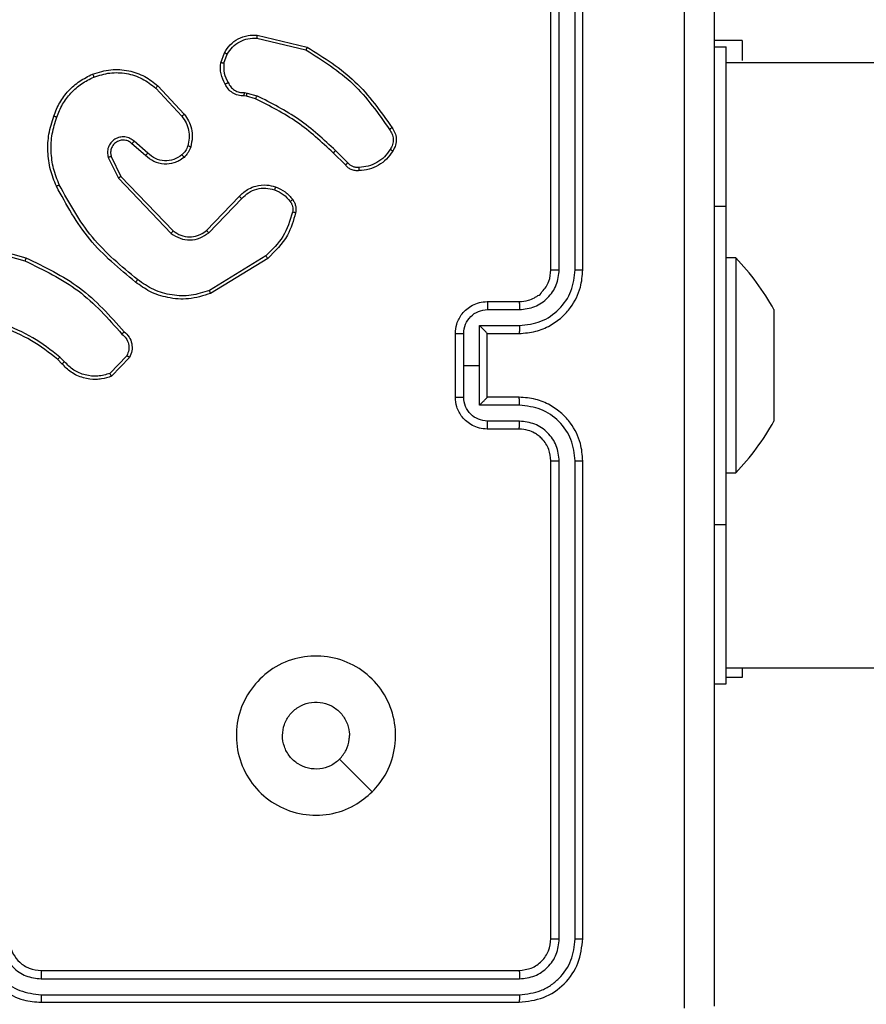
# Model space of a CAD drawing. Units: millimetres. Extents: x 859 to 1992, y 250 to 846.
# Drawn here: x 1509 to 1514, y 480 to 486 of the extents above; entities that cross this region are included whole.
import ezdxf

# ---------------------------------------------------------------- set-up
doc = ezdxf.new("R2010")
doc.units = ezdxf.units.MM
doc.header["$LTSCALE"] = 20
doc.header["$PDSIZE"] = -1
doc.layers.add('VP-DIM', color=7, linetype='Continuous')
doc.layers.add('VP-EQ', color=7, linetype='Continuous', true_color=0x8a3492)
doc.dimstyles.get("Standard").update_dxf_attribs({"dimtxt": 14, "dimasz": 20, "dimexe": 20, "dimexo": 50, "dimgap": 20, "dimtad": 0, "dimdec": 0, "dimzin": 0, "dimdsep": 46, "dimtxsty": 'Standard', "dimcen": -0.09, "dimadec": 0, "dimazin": 0, "dimtfac": 1, "dimtdec": 4, "dimtofl": 0, "dimtmove": 0, "dimatfit": 3, "dimfxl": 70, "dimfxlon": 1, "dimtolj": 1, "dimtzin": 0, "dimarcsym": 0})

# ---------------------------------------------------------------- blocks, each defined once
blk = doc.blocks.new('WD1431')
at = {"color": 7, "linetype": 'Continuous', "lineweight": 25}
for p, q in [((764.3241, 301.2662), (761.3241, 301.2662)), ((764.3237, 301.2188), (761.3217, 301.2188)), ((764.3237, 301.1187), (761.3218, 301.1188)), ((764.3241, 301.0662), (761.3241, 301.0662)), ((760.9241, 300.8662), (760.9241, 297.8662)), ((760.9715, 300.8686), (760.9716, 297.8666)), ((761.0716, 300.8686), (761.0716, 297.8666)), ((761.1241, 300.8662), (761.1241, 297.8662)), ((759.9241, 299.1689), (759.9241, 299.2262)), ((759.9241, 299.2262), (760.0241, 299.2262)), ((760.0991, 299.2662), (760.0241, 299.2662)), ((760.0241, 299.2662), (760.0241, 298.2662)), ((760.0241, 298.2662), (760.0241, 296.2662)), ((760.0241, 297.9412), (759.9641, 297.9412)), ((759.9641, 296.5912), (759.9641, 297.9412)), ((761.3241, 297.6662), (761.5241, 297.6662)), ((759.7241, 297.5694), (759.7241, 297.6162)), ((761.3218, 297.6165), (761.5219, 297.6165)), ((759.7241, 297.2662), (759.7241, 297.5694)), ((761.3218, 297.5164), (761.572, 297.5164)), ((761.572, 297.5164), (761.572, 297.2662)), ((761.3241, 297.4662), (761.5241, 297.4662)), ((761.5241, 297.4662), (761.5241, 297.4663)), ((761.5241, 297.4662), (761.5241, 297.0662)), ((761.672, 297.4664), (761.672, 297.2662)), ((761.7241, 297.4662), (761.7241, 297.0662)), ((763.7701, 297.2163), (763.8827, 297.3345)), ((763.7868, 297.2056), (763.8925, 297.317)), ((759.7241, 296.9631), (759.7241, 297.2662)), ((761.572, 297.2662), (761.572, 297.0161)), ((761.672, 297.2662), (761.572, 297.2662)), ((761.672, 297.2662), (761.672, 297.0661)), ((764.178, 297.2434), (764.2068, 297.2141)), ((764.1936, 297.2561), (764.2199, 297.2293)), ((761.5241, 297.0662), (761.3241, 297.0662)), ((761.5241, 297.0662), (761.5241, 297.0662)), ((761.572, 297.0161), (761.3218, 297.0161)), ((759.7241, 296.9162), (759.7241, 296.9631)), ((761.5219, 296.916), (761.3218, 296.916)), ((761.5241, 296.8662), (761.3241, 296.8662)), ((762.9016, 296.5949), (763.2605, 296.8149)), ((762.9137, 296.5792), (763.268, 296.7964)), ((760.9241, 296.6662), (760.9241, 293.6662)), ((760.9716, 296.6659), (760.9715, 293.6639)), ((761.0716, 296.6659), (761.0716, 293.6639)), ((761.1241, 296.6662), (761.1241, 293.6662)), ((764.7788, 296.5115), (764.4257, 296.6107)), ((759.9641, 296.5912), (760.0241, 296.5912)), ((764.7746, 296.492), (764.4194, 296.5919)), ((763.2725, 296.4335), (763.0649, 296.2182)), ((763.8398, 296.0907), (763.5081, 296.4374)), ((763.2863, 296.4189), (763.0804, 296.2053)), ((763.8237, 296.0795), (763.4957, 296.4221)), ((760.0241, 296.2662), (760.0241, 295.2662)), ((763.8845, 295.9549), (763.8237, 296.0795)), ((763.9032, 295.9609), (763.8398, 296.0907)), ((762.3989, 295.9939), (762.4756, 295.9172)), ((762.4146, 296.0074), (762.4904, 295.9316)), ((763.655, 295.9333), (763.7402, 295.8593)), ((763.6691, 295.9481), (763.7541, 295.8744)), ((763.5914, 295.5112), (763.4261, 295.6892)), ((763.6046, 295.5254), (763.4413, 295.7014)), ((763.0321, 295.5559), (762.9698, 295.5738)), ((762.9785, 295.5925), (763.0354, 295.5761)), ((763.0354, 295.5761), (763.0498, 295.5741)), ((763.0485, 295.5536), (763.0321, 295.5559)), ((759.9241, 295.2262), (759.9241, 295.3516)), ((763.1766, 295.3694), (763.1557, 295.3117)), ((763.1967, 295.3663), (763.1738, 295.3028)), ((760.0991, 295.2662), (760.0241, 295.2662)), ((762.9693, 295.1922), (762.6541, 295.2671)), ((762.9705, 295.2116), (762.662, 295.2847)), ((759.9241, 295.2262), (760.0991, 295.2262))]:
    blk.add_line(p, q, dxfattribs=at)
at = {"color": 8, "linetype": 'Continuous', "lineweight": 25}
for p, q in [((760.0991, 298.2662), (760.0241, 298.2662)), ((760.0991, 296.2662), (760.0241, 296.2662))]:
    blk.add_line(p, q, dxfattribs=at)
at = {"color": 7, "linetype": 'Continuous', "lineweight": 25, "flags": 128}
blk.add_lwpolyline([(762.2458, 299.9446), (762.3482, 299.8422), (762.4506, 299.7398)], dxfattribs=at)
at = {"color": 7, "linetype": 'Continuous', "lineweight": 25}
for centre, start, end in [((761.0398, 296.8958), 135.816, 151.29512), ((761.0398, 297.6367), 208.70488, 224.184)]:
    blk.add_arc(centre, 1.5, start, end, dxfattribs=at)
for points, knots in [([(760.0991, 293.2412), (760.0991, 294.1352), (760.0991, 295.9234), (760.0991, 298.609), (760.0991, 300.3973), (760.0991, 301.2912)], [0, 0, 0, 0, 0.333296, 0.666702, 1, 1, 1, 1]), ([(760.2868, 301.302), (760.2868, 300.4055), (760.2869, 298.6126), (760.2869, 295.9198), (760.2868, 294.127), (760.2868, 293.2305)], [0, 0, 0, 0, 0.333336, 0.666664, 1, 1, 1, 1]), ([(761.3241, 301.2662), (761.2717, 301.2602), (761.1669, 301.2482), (761.0347, 301.1558), (760.9421, 301.0235), (760.9301, 300.9187), (760.9241, 300.8662)], [0, 0, 0, 0, 0.2499561, 0.4998709, 0.749849, 1, 1, 1, 1]), ([(761.3217, 301.2188), (761.3218, 301.2259), (761.3219, 301.2399), (761.3226, 301.2554), (761.3233, 301.2645), (761.3238, 301.2657), (761.3241, 301.2662)], [0, 0, 0, 0, 0.279887, 0.559125, 0.77957, 1, 1, 1, 1]), ([(764.3237, 301.2188), (764.3237, 301.2251), (764.3238, 301.2376), (764.3238, 301.2533), (764.324, 301.2641), (764.3241, 301.2655), (764.3241, 301.2662)], [0, 0, 0, 0, 0.250091, 0.499983, 0.74981, 1, 1, 1, 1]), ([(764.7241, 300.8662), (764.7215, 300.9013), (764.7163, 300.9688), (764.6781, 301.0598), (764.6259, 301.1336), (764.5481, 301.2038), (764.4457, 301.2563), (764.3613, 301.2632), (764.3241, 301.2662)], [0, 0, 0, 0, 0.167273, 0.322544, 0.465786, 0.596998, 0.822391, 1, 1, 1, 1]), ([(761.3217, 301.2188), (761.2759, 301.2137), (761.2069, 301.2059), (761.1257, 301.1615), (761.0553, 301.1033), (760.9881, 301.0056), (760.9771, 300.9143), (760.9715, 300.8686)], [0, 0, 0, 0, 0.250147, 0.376164, 0.500771, 0.750377, 1, 1, 1, 1]), ([(764.674, 300.8686), (764.6686, 300.9145), (764.658, 301.0061), (764.5772, 301.122), (764.4611, 301.202), (764.3695, 301.2132), (764.3237, 301.2188)], [0, 0, 0, 0, 0.25046, 0.500143, 0.750093, 1, 1, 1, 1]), ([(761.3218, 301.1188), (761.289, 301.1151), (761.2397, 301.1095), (761.1817, 301.0778), (761.1314, 301.0362), (761.0834, 300.9665), (761.0755, 300.9012), (761.0716, 300.8686)], [0, 0, 0, 0, 0.250155, 0.376167, 0.50078, 0.750383, 1, 1, 1, 1]), ([(761.3241, 301.0662), (761.2979, 301.0632), (761.2455, 301.0572), (761.1794, 301.011), (761.1331, 300.9448), (761.1271, 300.8925), (761.1241, 300.8662)], [0, 0, 0, 0, 0.250017, 0.499876, 0.749783, 1, 1, 1, 1]), ([(761.3241, 301.0662), (761.3238, 301.0673), (761.323, 301.0694), (761.3222, 301.0835), (761.3218, 301.1009), (761.3218, 301.1128), (761.3218, 301.1188)], [0, 0, 0, 0, 0.279806, 0.558976, 0.779398, 1, 1, 1, 1]), ([(764.5739, 300.8686), (764.5699, 300.9012), (764.562, 300.9666), (764.5048, 301.0495), (764.4221, 301.1073), (764.3565, 301.1149), (764.3237, 301.1187)], [0, 0, 0, 0, 0.249939, 0.499884, 0.749569, 1, 1, 1, 1]), ([(764.3241, 301.0662), (764.3241, 301.0665), (764.324, 301.0669), (764.324, 301.0701), (764.3239, 301.0749), (764.3238, 301.0815), (764.3238, 301.0896), (764.3238, 301.0987), (764.3237, 301.1086), (764.3237, 301.1153), (764.3237, 301.1187)], [0, 0, 0, 0, 0.125022, 0.2502, 0.375202, 0.500018, 0.624749, 0.749816, 0.874956, 1, 1, 1, 1]), ([(764.5241, 300.8662), (764.5226, 300.8846), (764.52, 300.9185), (764.4978, 300.9703), (764.4598, 301.0182), (764.3987, 301.0579), (764.3497, 301.0634), (764.3241, 301.0662)], [0, 0, 0, 0, 0.176046, 0.323739, 0.533027, 0.756668, 1, 1, 1, 1]), ([(760.9715, 300.8686), (760.9645, 300.8685), (760.9504, 300.8684), (760.9349, 300.8678), (760.9258, 300.867), (760.9247, 300.8665), (760.9241, 300.8662)], [0, 0, 0, 0, 0.279795, 0.559051, 0.779447, 1, 1, 1, 1]), ([(761.1241, 300.8662), (761.1231, 300.8666), (761.121, 300.8673), (761.1069, 300.8681), (761.0895, 300.8686), (761.0776, 300.8686), (761.0716, 300.8686)], [0, 0, 0, 0, 0.27979, 0.559038, 0.779465, 1, 1, 1, 1]), ([(762.2457, 299.9446), (762.2814, 299.9748), (762.3598, 300.0411), (762.5137, 300.0931), (762.6841, 300.0934), (762.846, 300.0376), (762.979, 299.9302), (763.0708, 299.7858), (763.1073, 299.6187), (763.0886, 299.448), (763.0131, 299.2949), (762.8912, 299.1738), (762.7375, 299.1007), (762.5666, 299.0833), (762.4004, 299.1217), (762.256, 299.2147), (762.1508, 299.349), (762.0958, 299.5113), (762.0984, 299.682), (762.1512, 299.8339), (762.2167, 299.9107), (762.2457, 299.9446)], [0, 0, 0, 0, 0.044523, 0.097904, 0.151702, 0.205541, 0.258935, 0.312783, 0.366704, 0.419996, 0.474538, 0.52707, 0.582037, 0.634413, 0.689048, 0.742519, 0.796169, 0.849853, 0.9037, 0.957429, 1, 1, 1, 1]), ([(762.4506, 299.7397), (762.4689, 299.7548), (762.5056, 299.7849), (762.5756, 299.8037), (762.647, 299.7999), (762.7134, 299.7722), (762.7669, 299.7242), (762.8014, 299.6611), (762.8131, 299.5901), (762.8007, 299.5193), (762.7655, 299.4567), (762.7116, 299.4092), (762.6451, 299.3822), (762.5734, 299.3788), (762.5045, 299.3993), (762.4463, 299.4414), (762.4054, 299.5004), (762.3903, 299.5537), (762.3893, 299.5842), (762.3891, 299.5912)], [0, 0, 0, 0, 0.061298, 0.122593, 0.183903, 0.24527, 0.306661, 0.368105, 0.429514, 0.49092, 0.552226, 0.613534, 0.67478, 0.7361, 0.797424, 0.858837, 0.920276, 0.981705, 1, 1, 1, 1]), ([(762.4506, 299.7397), (762.4356, 299.7214), (762.4056, 299.6848), (762.3905, 299.6302), (762.3894, 299.599), (762.3891, 299.5912)], [0, 0, 0, 0, 0.4289126, 0.857847, 1, 1, 1, 1]), ([(760.0241, 299.1662), (759.3344, 299.1662), (757.9982, 299.1662), (756.0568, 299.1662), (754.2441, 299.1662), (752.5606, 299.1662), (751.0066, 299.1662), (749.606, 299.1662), (748.3543, 299.1662), (747.2469, 299.1662), (746.2531, 299.1662), (745.3406, 299.1662), (743.89, 299.1662), (741.8464, 299.1662), (739.1862, 299.1662), (734.966, 299.1662), (731.267, 299.1662), (728.4669, 299.1662), (728.1018, 299.1662)], [0, 0, 0, 0, 0.065159, 0.126235, 0.183222, 0.236114, 0.284907, 0.329598, 0.367974, 0.402698, 0.433766, 0.461422, 0.488472, 0.57009, 0.653375, 0.738148, 0.965862, 1, 1, 1, 1]), ([(760.9716, 297.8666), (760.9653, 297.8666), (760.9527, 297.8666), (760.937, 297.8665), (760.9263, 297.8664), (760.9248, 297.8663), (760.9241, 297.8662)], [0, 0, 0, 0, 0.2501622, 0.4999738, 0.749965, 1, 1, 1, 1]), ([(760.9241, 297.8662), (760.9271, 297.8292), (760.934, 297.745), (760.9863, 297.6427), (761.0564, 297.5648), (761.1302, 297.5124), (761.2214, 297.4741), (761.289, 297.4689), (761.3241, 297.4662)], [0, 0, 0, 0, 0.176952, 0.402124, 0.533392, 0.676801, 0.832341, 1, 1, 1, 1]), ([(760.9716, 297.8666), (760.9771, 297.8208), (760.9883, 297.7293), (761.0684, 297.6132), (761.1842, 297.5324), (761.2759, 297.5217), (761.3218, 297.5164)], [0, 0, 0, 0, 0.249902, 0.499852, 0.749542, 1, 1, 1, 1]), ([(761.0716, 297.8666), (761.0756, 297.8339), (761.0836, 297.7685), (761.1408, 297.6856), (761.2235, 297.6279), (761.289, 297.6203), (761.3218, 297.6165)], [0, 0, 0, 0, 0.2499001, 0.4998494, 0.7495469, 1, 1, 1, 1]), ([(761.1241, 297.8662), (761.1239, 297.8663), (761.1235, 297.8663), (761.1203, 297.8664), (761.1154, 297.8665), (761.1088, 297.8665), (761.1008, 297.8666), (761.0916, 297.8666), (761.0818, 297.8666), (761.075, 297.8666), (761.0716, 297.8666)], [0, 0, 0, 0, 0.125032, 0.250067, 0.375213, 0.500001, 0.624745, 0.749785, 0.87495, 1, 1, 1, 1]), ([(761.1241, 297.8662), (761.1267, 297.8417), (761.1306, 297.8038), (761.1547, 297.7576), (761.178, 297.728), (761.2032, 297.706), (761.2316, 297.6878), (761.2711, 297.6706), (761.3047, 297.6678), (761.3241, 297.6662)], [0, 0, 0, 0, 0.2336224, 0.3600205, 0.4924846, 0.592733, 0.6790275, 0.814853, 1, 1, 1, 1]), ([(761.3241, 297.6662), (761.3238, 297.6655), (761.3232, 297.6639), (761.3224, 297.6525), (761.3219, 297.636), (761.3218, 297.623), (761.3218, 297.6165)], [0, 0, 0, 0, 0.250113, 0.500008, 0.749842, 1, 1, 1, 1]), ([(761.5241, 297.6662), (761.5238, 297.6653), (761.5232, 297.6634), (761.5224, 297.6501), (761.522, 297.6337), (761.522, 297.6222), (761.5219, 297.6165)], [0, 0, 0, 0, 0.279852, 0.559099, 0.779508, 1, 1, 1, 1]), ([(761.5241, 297.6662), (761.5407, 297.665), (761.5729, 297.6627), (761.6168, 297.6453), (761.6534, 297.6208), (761.6897, 297.5831), (761.7184, 297.5307), (761.7223, 297.4864), (761.7241, 297.4662)], [0, 0, 0, 0, 0.158489, 0.307474, 0.446953, 0.576913, 0.807323, 1, 1, 1, 1]), ([(761.5219, 297.6165), (761.5415, 297.6141), (761.5808, 297.6093), (761.6305, 297.575), (761.6652, 297.5254), (761.6698, 297.4861), (761.672, 297.4664)], [0, 0, 0, 0, 0.24994, 0.499874, 0.749569, 1, 1, 1, 1]), ([(761.3218, 297.5164), (761.3218, 297.5098), (761.3219, 297.4967), (761.3224, 297.4801), (761.3232, 297.4686), (761.3238, 297.467), (761.3241, 297.4662)], [0, 0, 0, 0, 0.250193, 0.500005, 0.749771, 1, 1, 1, 1]), ([(761.572, 297.5164), (761.5665, 297.5109), (761.5555, 297.4998), (761.5424, 297.4863), (761.5334, 297.4769), (761.5281, 297.4712), (761.5247, 297.4674), (761.5243, 297.4667), (761.5241, 297.4663)], [0, 0, 0, 0, 0.251465, 0.502473, 0.646462, 0.775753, 0.892475, 1, 1, 1, 1]), ([(761.7241, 297.4662), (761.7239, 297.4663), (761.7235, 297.4663), (761.7203, 297.4663), (761.7155, 297.4663), (761.709, 297.4663), (761.701, 297.4664), (761.6919, 297.4664), (761.6821, 297.4664), (761.6754, 297.4664), (761.672, 297.4664)], [0, 0, 0, 0, 0.125057, 0.250183, 0.375281, 0.499982, 0.624774, 0.749781, 0.874956, 1, 1, 1, 1]), ([(763.8827, 297.3345), (763.9034, 297.3414), (763.935, 297.3519), (763.9947, 297.3565), (764.0616, 297.3479), (764.1374, 297.314), (764.1756, 297.2746), (764.1936, 297.2561)], [0, 0, 0, 0, 0.190184, 0.290661, 0.522249, 0.775142, 1, 1, 1, 1]), ([(763.8827, 297.3345), (763.8828, 297.3343), (763.883, 297.3338), (763.8846, 297.331), (763.8865, 297.3277), (763.8882, 297.3246), (763.8903, 297.3209), (763.8917, 297.3183), (763.8925, 297.317)], [0, 0, 0, 0, 0.213507, 0.450421, 0.578553, 0.712788, 0.85326, 1, 1, 1, 1]), ([(763.8925, 297.317), (763.9178, 297.3244), (763.9685, 297.3392), (764.0482, 297.3304), (764.1223, 297.2998), (764.1594, 297.2622), (764.178, 297.2434)], [0, 0, 0, 0, 0.249981, 0.499945, 0.749806, 1, 1, 1, 1]), ([(764.1936, 297.2561), (764.1933, 297.2559), (764.1928, 297.2556), (764.1892, 297.2526), (764.1841, 297.2484), (764.18, 297.2451), (764.178, 297.2434)], [0, 0, 0, 0, 0.250191, 0.500129, 0.749844, 1, 1, 1, 1]), ([(764.2199, 297.2293), (764.2197, 297.229), (764.2191, 297.2285), (764.2156, 297.2244), (764.2113, 297.2194), (764.2083, 297.2158), (764.2068, 297.2141)], [0, 0, 0, 0, 0.279824, 0.559122, 0.779457, 1, 1, 1, 1]), ([(764.2199, 297.2293), (764.2736, 297.1875), (764.3822, 297.1029), (764.5087, 297.0488), (764.5727, 297.0214)], [0, 0, 0, 0, 0.494664, 1, 1, 1, 1]), ([(763.8033, 297.0552), (763.792, 297.0656), (763.7696, 297.0864), (763.7534, 297.1299), (763.7519, 297.1756), (763.7641, 297.2028), (763.7701, 297.2163)], [0, 0, 0, 0, 0.254948, 0.506584, 0.75492, 1, 1, 1, 1]), ([(763.7701, 297.2163), (763.7703, 297.2162), (763.7707, 297.2159), (763.7734, 297.2142), (763.7766, 297.2121), (763.7796, 297.2102), (763.783, 297.208), (763.7855, 297.2064), (763.7868, 297.2056)], [0, 0, 0, 0, 0.215547, 0.453723, 0.581333, 0.715122, 0.854752, 1, 1, 1, 1]), ([(763.8171, 297.0696), (763.8076, 297.0781), (763.7884, 297.0951), (763.7737, 297.1313), (763.7715, 297.1703), (763.7817, 297.1939), (763.7868, 297.2056)], [0, 0, 0, 0, 0.249927, 0.499892, 0.749623, 1, 1, 1, 1]), ([(764.2068, 297.2141), (764.2621, 297.1711), (764.3727, 297.0851), (764.5016, 297.03), (764.566, 297.0025)], [0, 0, 0, 0, 0.500012, 1, 1, 1, 1]), ([(761.3241, 297.0662), (761.289, 297.0636), (761.2213, 297.0584), (761.1302, 297.02), (761.0564, 296.9677), (760.9863, 296.8898), (760.934, 296.7875), (760.9271, 296.7033), (760.9241, 296.6662)], [0, 0, 0, 0, 0.1676593, 0.3232033, 0.4666068, 0.5978754, 0.823048, 1, 1, 1, 1]), ([(761.3218, 297.0161), (761.3218, 297.0226), (761.3219, 297.0357), (761.3224, 297.0524), (761.3232, 297.0639), (761.3238, 297.0655), (761.3241, 297.0662)], [0, 0, 0, 0, 0.250177, 0.500037, 0.749787, 1, 1, 1, 1]), ([(761.672, 297.0661), (761.6698, 297.0464), (761.6652, 297.0071), (761.6305, 296.9575), (761.5808, 296.9232), (761.5415, 296.9184), (761.5219, 296.916)], [0, 0, 0, 0, 0.250456, 0.500129, 0.750063, 1, 1, 1, 1]), ([(761.7241, 297.0662), (761.7223, 297.0461), (761.7184, 297.0017), (761.6897, 296.9494), (761.6534, 296.9116), (761.6168, 296.8872), (761.5729, 296.8697), (761.5407, 296.8674), (761.5241, 296.8662)], [0, 0, 0, 0, 0.192677, 0.423086, 0.553045, 0.692524, 0.841509, 1, 1, 1, 1]), ([(761.5241, 297.0662), (761.5243, 297.0658), (761.5247, 297.0651), (761.5281, 297.0612), (761.5334, 297.0556), (761.5424, 297.0461), (761.5555, 297.0327), (761.5665, 297.0216), (761.572, 297.0161)], [0, 0, 0, 0, 0.107531, 0.224226, 0.353515, 0.4975, 0.748499, 1, 1, 1, 1]), ([(761.7241, 297.0662), (761.7239, 297.0662), (761.7235, 297.0662), (761.7203, 297.0662), (761.7155, 297.0662), (761.709, 297.0661), (761.701, 297.0661), (761.6919, 297.0661), (761.6821, 297.0661), (761.6754, 297.0661), (761.672, 297.0661)], [0, 0, 0, 0, 0.125058, 0.250183, 0.375287, 0.499988, 0.624773, 0.74978, 0.874956, 1, 1, 1, 1]), ([(763.8033, 297.0552), (763.8035, 297.0554), (763.8038, 297.0558), (763.8063, 297.0583), (763.809, 297.0611), (763.8114, 297.0636), (763.8142, 297.0665), (763.8161, 297.0686), (763.8171, 297.0696)], [0, 0, 0, 0, 0.228298, 0.470165, 0.596989, 0.727662, 0.862008, 1, 1, 1, 1]), ([(764.4194, 296.5919), (764.3027, 296.6474), (764.066, 296.76), (763.8916, 296.9559), (763.8033, 297.0552)], [0, 0, 0, 0, 0.4932695, 1, 1, 1, 1]), ([(764.4257, 296.6107), (764.3089, 296.6667), (764.0752, 296.7788), (763.9031, 296.9727), (763.8171, 297.0696)], [0, 0, 0, 0, 0.499993, 1, 1, 1, 1]), ([(761.3218, 297.0161), (761.2759, 297.0107), (761.1842, 297.0001), (761.0684, 296.9193), (760.9883, 296.8032), (760.9771, 296.7116), (760.9716, 296.6659)], [0, 0, 0, 0, 0.250455, 0.500144, 0.750097, 1, 1, 1, 1]), ([(761.3218, 296.916), (761.289, 296.9122), (761.2235, 296.9046), (761.1408, 296.8469), (761.0836, 296.764), (761.0756, 296.6986), (761.0716, 296.6659)], [0, 0, 0, 0, 0.250455, 0.500145, 0.750098, 1, 1, 1, 1]), ([(761.3241, 296.8662), (761.3044, 296.8646), (761.271, 296.8619), (761.233, 296.8451), (761.2143, 296.8338), (761.2075, 296.8287), (761.2068, 296.8283), (761.2066, 296.8281), (761.2065, 296.8281), (761.2065, 296.828), (761.2065, 296.828), (761.1951, 296.8278), (761.1792, 296.8009), (761.1539, 296.7752), (761.1306, 296.7277), (761.1267, 296.6904), (761.1241, 296.6662)], [0, 0, 0, 0, 0.1878595, 0.3188145, 0.3926101, 0.3978089, 0.4000627, 0.400327, 0.4004636, 0.4004873, 0.4004921, 0.4004968, 0.5106395, 0.6425862, 0.7682864, 1, 1, 1, 1]), ([(761.3241, 296.8662), (761.3238, 296.867), (761.3232, 296.8686), (761.3224, 296.88), (761.3219, 296.8965), (761.3218, 296.9095), (761.3218, 296.916)], [0, 0, 0, 0, 0.2501401, 0.5000474, 0.7498302, 1, 1, 1, 1]), ([(761.5241, 296.8662), (761.5238, 296.8672), (761.5232, 296.8691), (761.5224, 296.8824), (761.522, 296.8988), (761.522, 296.9103), (761.5219, 296.916)], [0, 0, 0, 0, 0.279864, 0.559106, 0.779511, 1, 1, 1, 1]), ([(763.2605, 296.8149), (763.3064, 296.829), (763.3943, 296.8562), (763.527, 296.8456), (763.6412, 296.8084), (763.7025, 296.7645), (763.7314, 296.7438)], [0, 0, 0, 0, 0.286577, 0.548798, 0.786619, 1, 1, 1, 1]), ([(763.2605, 296.8149), (763.2606, 296.8146), (763.2608, 296.814), (763.2625, 296.8097), (763.265, 296.8036), (763.267, 296.7988), (763.268, 296.7964)], [0, 0, 0, 0, 0.250399, 0.499995, 0.749875, 1, 1, 1, 1]), ([(763.268, 296.7964), (763.3061, 296.8085), (763.3824, 296.8327), (763.5036, 296.829), (763.6205, 296.7968), (763.6861, 296.7508), (763.7189, 296.7278)], [0, 0, 0, 0, 0.249982, 0.499962, 0.749892, 1, 1, 1, 1]), ([(763.7189, 296.7278), (763.7199, 296.7291), (763.7218, 296.7315), (763.7244, 296.7349), (763.7267, 296.7378), (763.729, 296.7408), (763.731, 296.7433), (763.7313, 296.7436), (763.7314, 296.7438)], [0, 0, 0, 0, 0.150129, 0.293081, 0.429027, 0.557267, 0.79273, 1, 1, 1, 1]), ([(763.7314, 296.7438), (763.8337, 296.6593), (764.0381, 296.4904), (764.1652, 296.2577), (764.2288, 296.1414)], [0, 0, 0, 0, 0.500136, 1, 1, 1, 1]), ([(763.7189, 296.7278), (763.8199, 296.6443), (764.0217, 296.4773), (764.1476, 296.2475), (764.2105, 296.1326)], [0, 0, 0, 0, 0.499997, 1, 1, 1, 1]), ([(760.9716, 296.6659), (760.9653, 296.6659), (760.9527, 296.6659), (760.9371, 296.666), (760.9263, 296.6661), (760.9248, 296.6662), (760.9241, 296.6662)], [0, 0, 0, 0, 0.2501656, 0.5000738, 0.7499501, 1, 1, 1, 1]), ([(761.1241, 296.6662), (761.1239, 296.6662), (761.1235, 296.6662), (761.1203, 296.6661), (761.1154, 296.666), (761.1088, 296.666), (761.1008, 296.6659), (761.0916, 296.6659), (761.0818, 296.6659), (761.075, 296.6659), (761.0716, 296.6659)], [0, 0, 0, 0, 0.1250396, 0.2500888, 0.3752473, 0.4999302, 0.6246823, 0.7497871, 0.8749417, 1, 1, 1, 1]), ([(764.4194, 296.5919), (764.4195, 296.592), (764.4196, 296.5925), (764.4205, 296.5953), (764.4217, 296.5988), (764.4228, 296.6022), (764.4242, 296.6062), (764.4252, 296.6092), (764.4257, 296.6107)], [0, 0, 0, 0, 0.200794, 0.43395, 0.562813, 0.7004, 0.846213, 1, 1, 1, 1]), ([(762.7271, 296.3084), (762.7411, 296.357), (762.7731, 296.4677), (762.8554, 296.5492), (762.9016, 296.5949)], [0, 0, 0, 0, 0.439112, 1, 1, 1, 1]), ([(762.7461, 296.3041), (762.7623, 296.3572), (762.7945, 296.4633), (762.874, 296.5405), (762.9137, 296.5792)], [0, 0, 0, 0, 0.499999, 1, 1, 1, 1]), ([(762.9016, 296.5949), (762.9017, 296.5946), (762.902, 296.594), (762.9048, 296.5904), (762.9088, 296.5852), (762.9121, 296.5812), (762.9137, 296.5792)], [0, 0, 0, 0, 0.249844, 0.499859, 0.749794, 1, 1, 1, 1]), ([(763.5081, 296.4374), (763.4902, 296.4492), (763.4543, 296.4727), (763.3895, 296.4818), (763.3252, 296.4704), (763.2901, 296.4458), (763.2725, 296.4335)], [0, 0, 0, 0, 0.250292, 0.50009, 0.750049, 1, 1, 1, 1]), ([(763.2863, 296.4189), (763.2861, 296.4191), (763.2855, 296.4194), (763.2823, 296.4227), (763.2778, 296.4276), (763.2743, 296.4315), (763.2725, 296.4335)], [0, 0, 0, 0, 0.250018, 0.500124, 0.749922, 1, 1, 1, 1]), ([(763.4957, 296.4221), (763.4802, 296.4324), (763.449, 296.453), (763.3942, 296.4615), (763.3514, 296.4547), (763.3153, 296.4405), (763.2979, 296.4275), (763.2863, 296.4189)], [0, 0, 0, 0, 0.2442022, 0.4899172, 0.7130161, 0.8110146, 1, 1, 1, 1]), ([(763.4957, 296.4221), (763.4959, 296.4224), (763.4963, 296.4229), (763.4991, 296.4264), (763.5032, 296.4314), (763.5065, 296.4354), (763.5081, 296.4374)], [0, 0, 0, 0, 0.249958, 0.499933, 0.749755, 1, 1, 1, 1]), ([(762.745, 296.2253), (762.7412, 296.2313), (762.7334, 296.2434), (762.7268, 296.2642), (762.7239, 296.2863), (762.726, 296.301), (762.7271, 296.3084)], [0, 0, 0, 0, 0.243921, 0.491898, 0.743948, 1, 1, 1, 1]), ([(762.7271, 296.3084), (762.7274, 296.3083), (762.728, 296.3081), (762.7323, 296.3071), (762.7386, 296.3057), (762.7436, 296.3046), (762.7461, 296.3041)], [0, 0, 0, 0, 0.250067, 0.500143, 0.749867, 1, 1, 1, 1]), ([(762.7607, 296.2367), (762.7575, 296.2417), (762.7511, 296.2517), (762.7459, 296.2688), (762.7437, 296.2865), (762.7453, 296.2982), (762.7461, 296.3041)], [0, 0, 0, 0, 0.24992, 0.499996, 0.750032, 1, 1, 1, 1]), ([(762.745, 296.2253), (762.7453, 296.2255), (762.7459, 296.226), (762.75, 296.229), (762.7552, 296.2328), (762.7588, 296.2354), (762.7607, 296.2367)], [0, 0, 0, 0, 0.27969, 0.559052, 0.779227, 1, 1, 1, 1]), ([(762.8536, 296.1449), (762.8324, 296.1541), (762.79, 296.1725), (762.76, 296.2077), (762.745, 296.2253)], [0, 0, 0, 0, 0.499998, 1, 1, 1, 1]), ([(762.8595, 296.1636), (762.8403, 296.172), (762.8017, 296.1888), (762.7743, 296.2208), (762.7607, 296.2367)], [0, 0, 0, 0, 0.500009, 1, 1, 1, 1]), ([(763.0804, 296.2053), (763.0772, 296.2018), (763.0684, 296.1921), (763.0492, 296.1753), (763.0182, 296.1551), (762.9704, 296.1365), (762.9119, 296.1298), (762.8717, 296.1403), (762.8536, 296.1449)], [0, 0, 0, 0, 0.056643, 0.159016, 0.307038, 0.500604, 0.775351, 1, 1, 1, 1]), ([(763.0649, 296.2182), (763.0513, 296.2052), (763.024, 296.1791), (762.9712, 296.1573), (762.9145, 296.1498), (762.8779, 296.159), (762.8595, 296.1636)], [0, 0, 0, 0, 0.249968, 0.499947, 0.749851, 1, 1, 1, 1]), ([(763.0804, 296.2053), (763.08, 296.2055), (763.0794, 296.2059), (763.0752, 296.2093), (763.0701, 296.2136), (763.0666, 296.2167), (763.0649, 296.2182)], [0, 0, 0, 0, 0.27969, 0.55915, 0.779536, 1, 1, 1, 1]), ([(762.8536, 296.1449), (762.8536, 296.1453), (762.8537, 296.1459), (762.855, 296.1501), (762.8571, 296.1563), (762.8587, 296.1611), (762.8595, 296.1636)], [0, 0, 0, 0, 0.249746, 0.499871, 0.749475, 1, 1, 1, 1]), ([(764.2288, 296.1414), (764.2285, 296.1412), (764.2279, 296.1409), (764.2237, 296.1389), (764.2177, 296.136), (764.2129, 296.1338), (764.2105, 296.1326)], [0, 0, 0, 0, 0.250308, 0.500105, 0.749836, 1, 1, 1, 1]), ([(764.2105, 296.1326), (764.224, 296.0987), (764.251, 296.0309), (764.2642, 295.9217), (764.2591, 295.8118), (764.2371, 295.7422), (764.2262, 295.7074)], [0, 0, 0, 0, 0.249946, 0.499996, 0.750051, 1, 1, 1, 1]), ([(764.2288, 296.1414), (764.2425, 296.1072), (764.2708, 296.0371), (764.285, 295.9252), (764.2797, 295.8104), (764.2569, 295.7383), (764.2452, 295.7011)], [0, 0, 0, 0, 0.243405, 0.500002, 0.742019, 1, 1, 1, 1]), ([(763.8237, 296.0795), (763.8239, 296.0796), (763.8242, 296.0798), (763.8266, 296.0814), (763.8295, 296.0834), (763.8324, 296.0855), (763.8359, 296.088), (763.8385, 296.0898), (763.8398, 296.0907)], [0, 0, 0, 0, 0.194206, 0.425375, 0.55474, 0.693726, 0.842257, 1, 1, 1, 1]), ([(762.1173, 295.9212), (762.1295, 295.9386), (762.154, 295.9734), (762.2059, 296.0116), (762.2648, 296.0376), (762.3071, 296.0415), (762.3283, 296.0435)], [0, 0, 0, 0, 0.25, 0.5, 0.749999, 1, 1, 1, 1]), ([(762.1334, 295.91), (762.1447, 295.9262), (762.1674, 295.9585), (762.2155, 295.994), (762.2702, 296.0179), (762.3095, 296.0214), (762.3292, 296.0232)], [0, 0, 0, 0, 0.250038, 0.500003, 0.749975, 1, 1, 1, 1]), ([(762.3283, 296.0435), (762.3283, 296.0432), (762.3281, 296.0426), (762.3282, 296.0381), (762.3285, 296.0325), (762.3288, 296.0273), (762.329, 296.0246), (762.3292, 296.0232)], [0, 0, 0, 0, 0.241854, 0.488635, 0.740795, 0.869808, 1, 1, 1, 1]), ([(762.3283, 296.0435), (762.3369, 296.0439), (762.3541, 296.0446), (762.3784, 296.037), (762.3994, 296.0246), (762.4097, 296.013), (762.4146, 296.0074)], [0, 0, 0, 0, 0.262892, 0.524975, 0.770684, 1, 1, 1, 1]), ([(762.3292, 296.0232), (762.3358, 296.0236), (762.349, 296.0244), (762.3683, 296.0188), (762.3858, 296.0089), (762.3945, 295.9989), (762.3989, 295.9939)], [0, 0, 0, 0, 0.250038, 0.500003, 0.749984, 1, 1, 1, 1]), ([(762.4146, 296.0074), (762.4144, 296.0072), (762.414, 296.0069), (762.4115, 296.0048), (762.4085, 296.0022), (762.4056, 295.9998), (762.4024, 295.9969), (762.4001, 295.9949), (762.3989, 295.9939)], [0, 0, 0, 0, 0.213064, 0.450124, 0.57811, 0.712448, 0.853202, 1, 1, 1, 1]), ([(763.4276, 295.9602), (763.4379, 295.9679), (763.4576, 295.9825), (763.4992, 295.999), (763.5536, 296.0055), (763.6183, 295.9906), (763.6524, 295.9621), (763.6691, 295.9481)], [0, 0, 0, 0, 0.145284, 0.276006, 0.502106, 0.756343, 1, 1, 1, 1]), ([(762.4904, 295.9316), (762.4903, 295.9316), (762.4902, 295.9315), (762.4893, 295.9306), (762.4879, 295.9293), (762.486, 295.9275), (762.4837, 295.9253), (762.4812, 295.9228), (762.4784, 295.92), (762.4765, 295.9182), (762.4756, 295.9172)], [0, 0, 0, 0, 0.125055, 0.250006, 0.37516, 0.500077, 0.624694, 0.749764, 0.874951, 1, 1, 1, 1]), ([(762.4904, 295.9316), (762.5638, 295.8638), (762.7107, 295.728), (762.8892, 295.6377), (762.9785, 295.5925)], [0, 0, 0, 0, 0.500001, 1, 1, 1, 1]), ([(763.3857, 295.8945), (763.3903, 295.9069), (763.3955, 295.9207), (763.4052, 295.9353), (763.4129, 295.946), (763.4212, 295.9541), (763.4276, 295.9602)], [0, 0, 0, 0, 0.499445, 0.560109, 0.663804, 1, 1, 1, 1]), ([(763.4045, 295.8884), (763.4085, 295.899), (763.4164, 295.9204), (763.4323, 295.9366), (763.4403, 295.9448)], [0, 0, 0, 0, 0.500022, 1, 1, 1, 1]), ([(763.4276, 295.9602), (763.4277, 295.96), (763.4281, 295.9594), (763.431, 295.9559), (763.4352, 295.9508), (763.4386, 295.9468), (763.4403, 295.9448)], [0, 0, 0, 0, 0.250291, 0.500023, 0.74991, 1, 1, 1, 1]), ([(763.4403, 295.9448), (763.4568, 295.9557), (763.4899, 295.9776), (763.5501, 295.9849), (763.6093, 295.9715), (763.6398, 295.946), (763.655, 295.9333)], [0, 0, 0, 0, 0.249938, 0.499882, 0.749611, 1, 1, 1, 1]), ([(763.6691, 295.9481), (763.669, 295.948), (763.6686, 295.9476), (763.6665, 295.9453), (763.6638, 295.9426), (763.6613, 295.9399), (763.6583, 295.9367), (763.6561, 295.9344), (763.655, 295.9333)], [0, 0, 0, 0, 0.206076, 0.441156, 0.569479, 0.70563, 0.849235, 1, 1, 1, 1]), ([(763.7402, 295.8593), (763.7489, 295.8525), (763.7661, 295.8388), (763.7986, 295.8301), (763.8317, 295.8321), (763.8625, 295.8447), (763.8876, 295.8667), (763.9038, 295.8957), (763.9104, 295.9287), (763.9056, 295.9501), (763.9032, 295.9609)], [0, 0, 0, 0, 0.125109, 0.25018, 0.374955, 0.500012, 0.624901, 0.750005, 0.874986, 1, 1, 1, 1]), ([(763.7541, 295.8744), (763.7607, 295.8689), (763.7743, 295.8579), (763.7986, 295.8512), (763.8229, 295.8516), (763.8478, 295.8596), (763.8673, 295.8749), (763.8792, 295.8925), (763.8867, 295.9105), (763.89, 295.932), (763.8862, 295.9478), (763.8845, 295.9549)], [0, 0, 0, 0, 0.121998, 0.248436, 0.350824, 0.467234, 0.617009, 0.696809, 0.769107, 0.895968, 1, 1, 1, 1]), ([(763.8845, 295.9549), (763.8848, 295.9549), (763.8854, 295.9551), (763.8897, 295.9564), (763.8959, 295.9584), (763.9008, 295.9601), (763.9032, 295.9609)], [0, 0, 0, 0, 0.249766, 0.499849, 0.749562, 1, 1, 1, 1]), ([(762.1218, 295.7736), (762.1151, 295.7838), (762.1014, 295.8047), (762.0936, 295.843), (762.0969, 295.8843), (762.1104, 295.9087), (762.1173, 295.9212)], [0, 0, 0, 0, 0.2302834, 0.4737038, 0.7302819, 1, 1, 1, 1]), ([(762.1376, 295.7847), (762.1314, 295.7941), (762.119, 295.8129), (762.113, 295.8466), (762.1168, 295.8806), (762.1279, 295.9002), (762.1334, 295.91)], [0, 0, 0, 0, 0.250079, 0.500011, 0.749936, 1, 1, 1, 1]), ([(762.1173, 295.9212), (762.1174, 295.921), (762.1178, 295.9206), (762.1204, 295.9187), (762.1235, 295.9165), (762.1264, 295.9146), (762.1298, 295.9124), (762.1322, 295.9108), (762.1334, 295.91)], [0, 0, 0, 0, 0.222227, 0.462474, 0.589783, 0.721932, 0.858714, 1, 1, 1, 1]), ([(762.4756, 295.9172), (762.55, 295.8485), (762.6988, 295.7111), (762.8795, 295.6196), (762.9698, 295.5738)], [0, 0, 0, 0, 0.5000012, 1, 1, 1, 1]), ([(763.4261, 295.6892), (763.4165, 295.7026), (763.3965, 295.7303), (763.3793, 295.7807), (763.3727, 295.8372), (763.3813, 295.875), (763.3857, 295.8945)], [0, 0, 0, 0, 0.22644, 0.468598, 0.72646, 1, 1, 1, 1]), ([(763.3857, 295.8945), (763.386, 295.8943), (763.3865, 295.894), (763.3908, 295.8926), (763.397, 295.8906), (763.402, 295.8891), (763.4045, 295.8884)], [0, 0, 0, 0, 0.250064, 0.499779, 0.749799, 1, 1, 1, 1]), ([(763.4413, 295.7014), (763.4317, 295.715), (763.4125, 295.742), (763.3975, 295.7899), (763.3932, 295.8399), (763.4007, 295.8722), (763.4045, 295.8884)], [0, 0, 0, 0, 0.250029, 0.499997, 0.749957, 1, 1, 1, 1]), ([(763.7541, 295.8744), (763.754, 295.8743), (763.7538, 295.874), (763.7522, 295.8723), (763.7499, 295.8698), (763.7473, 295.867), (763.744, 295.8634), (763.7415, 295.8607), (763.7402, 295.8593)], [0, 0, 0, 0, 0.156366, 0.374675, 0.507302, 0.655838, 0.820124, 1, 1, 1, 1]), ([(762.1218, 295.7736), (762.122, 295.7738), (762.1224, 295.7741), (762.1252, 295.776), (762.1282, 295.7781), (762.131, 295.7801), (762.1342, 295.7823), (762.1364, 295.7839), (762.1376, 295.7847)], [0, 0, 0, 0, 0.228281, 0.470666, 0.5973, 0.727769, 0.86219, 1, 1, 1, 1]), ([(762.6541, 295.2671), (762.5485, 295.3338), (762.3374, 295.4671), (762.1937, 295.6715), (762.1218, 295.7736)], [0, 0, 0, 0, 0.500001, 1, 1, 1, 1]), ([(762.662, 295.2847), (762.5581, 295.3507), (762.3501, 295.4826), (762.2084, 295.684), (762.1376, 295.7847)], [0, 0, 0, 0, 0.500002, 1, 1, 1, 1]), ([(763.4261, 295.6892), (763.4264, 295.6894), (763.4269, 295.6898), (763.4303, 295.6925), (763.4353, 295.6966), (763.4393, 295.6998), (763.4413, 295.7014)], [0, 0, 0, 0, 0.249679, 0.499809, 0.749544, 1, 1, 1, 1]), ([(764.2262, 295.7074), (764.2153, 295.6799), (764.1934, 295.625), (764.139, 295.5545), (764.0728, 295.4948), (764.0198, 295.4688), (763.9933, 295.4558)], [0, 0, 0, 0, 0.2499244, 0.5000014, 0.7500726, 1, 1, 1, 1]), ([(764.2452, 295.7011), (764.2338, 295.6723), (764.2111, 295.6147), (764.1543, 295.5406), (764.0846, 295.4783), (764.029, 295.4513), (764.0011, 295.4377)], [0, 0, 0, 0, 0.250002, 0.5, 0.749997, 1, 1, 1, 1]), ([(764.2452, 295.7011), (764.245, 295.7011), (764.2445, 295.7012), (764.2415, 295.7021), (764.238, 295.7033), (764.2345, 295.7045), (764.2305, 295.7058), (764.2277, 295.7068), (764.2262, 295.7074)], [0, 0, 0, 0, 0.208984, 0.445061, 0.573369, 0.708653, 0.85103, 1, 1, 1, 1]), ([(762.9785, 295.5925), (762.9783, 295.5922), (762.9779, 295.5914), (762.9755, 295.5865), (762.9727, 295.5803), (762.9708, 295.576), (762.9698, 295.5738)], [0, 0, 0, 0, 0.279731, 0.559022, 0.779482, 1, 1, 1, 1]), ([(763.0354, 295.5761), (763.0353, 295.5757), (763.035, 295.575), (763.0341, 295.5695), (763.0331, 295.5628), (763.0324, 295.5582), (763.0321, 295.5559)], [0, 0, 0, 0, 0.279792, 0.559038, 0.779529, 1, 1, 1, 1]), ([(763.0498, 295.5741), (763.0497, 295.5738), (763.0496, 295.5733), (763.0493, 295.5697), (763.049, 295.5657), (763.0488, 295.562), (763.0486, 295.5579), (763.0485, 295.5551), (763.0485, 295.5536)], [0, 0, 0, 0, 0.227874, 0.469839, 0.596621, 0.727387, 0.861898, 1, 1, 1, 1]), ([(763.0498, 295.5741), (763.0628, 295.5735), (763.0884, 295.5723), (763.1232, 295.556), (763.1518, 295.5319), (763.1634, 295.5105), (763.1692, 295.5)], [0, 0, 0, 0, 0.259364, 0.512475, 0.759355, 1, 1, 1, 1]), ([(763.1511, 295.4901), (763.1459, 295.4996), (763.1357, 295.5185), (763.1106, 295.5393), (763.0807, 295.5526), (763.0592, 295.5532), (763.0485, 295.5536)], [0, 0, 0, 0, 0.250066, 0.499991, 0.749928, 1, 1, 1, 1]), ([(763.1692, 295.5), (763.169, 295.4998), (763.1685, 295.4995), (763.1654, 295.4978), (763.1618, 295.4959), (763.1586, 295.4941), (763.1549, 295.4922), (763.1524, 295.4908), (763.1511, 295.4901)], [0, 0, 0, 0, 0.227064, 0.46857, 0.595418, 0.726373, 0.861325, 1, 1, 1, 1]), ([(763.1692, 295.5), (763.1799, 295.4789), (763.2013, 295.4369), (763.1982, 295.3898), (763.1967, 295.3662)], [0, 0, 0, 0, 0.4999997, 1, 1, 1, 1]), ([(763.5914, 295.5112), (763.5916, 295.5114), (763.592, 295.5118), (763.595, 295.5151), (763.5994, 295.5198), (763.6029, 295.5235), (763.6046, 295.5254)], [0, 0, 0, 0, 0.249742, 0.4999, 0.749561, 1, 1, 1, 1]), ([(764.0011, 295.4377), (763.9634, 295.426), (763.8897, 295.403), (763.7757, 295.4119), (763.6729, 295.4467), (763.6181, 295.4901), (763.5914, 295.5112)], [0, 0, 0, 0, 0.268416, 0.524558, 0.76842, 1, 1, 1, 1]), ([(763.9933, 295.4558), (763.96, 295.4453), (763.8936, 295.4243), (763.7881, 295.4296), (763.6872, 295.4611), (763.6322, 295.504), (763.6046, 295.5254)], [0, 0, 0, 0, 0.24998, 0.499965, 0.749879, 1, 1, 1, 1]), ([(763.1766, 295.3694), (763.1778, 295.3906), (763.1803, 295.4332), (763.1608, 295.4711), (763.1511, 295.4901)], [0, 0, 0, 0, 0.500015, 1, 1, 1, 1]), ([(764.0011, 295.4377), (764.001, 295.438), (764.0006, 295.4385), (763.9988, 295.4426), (763.9963, 295.4486), (763.9943, 295.4534), (763.9933, 295.4558)], [0, 0, 0, 0, 0.249758, 0.499845, 0.749588, 1, 1, 1, 1]), ([(728.0941, 295.3662), (728.5304, 295.3662), (729.7779, 295.3662), (731.8341, 295.3662), (734.2357, 295.3662), (736.5695, 295.3662), (738.7988, 295.3662), (740.4785, 295.3662), (741.6779, 295.3662), (742.4682, 295.3662), (743.354, 295.3662), (744.3372, 295.3662), (745.4176, 295.3662), (746.5951, 295.3662), (747.8695, 295.3662), (749.2647, 295.3662), (750.7836, 295.3662), (752.4291, 295.3662), (754.1798, 295.3662), (756.0353, 295.3662), (757.9955, 295.3662), (759.3362, 295.3662), (760.0241, 295.3662)], [0, 0, 0, 0, 0.040806, 0.116693, 0.192473, 0.265707, 0.335377, 0.401486, 0.423285, 0.44795, 0.475673, 0.506454, 0.54029, 0.577181, 0.617123, 0.660115, 0.708422, 0.76007, 0.815057, 0.873377, 0.935026, 1, 1, 1, 1]), ([(763.1557, 295.3117), (763.1455, 295.2961), (763.1252, 295.2648), (763.0793, 295.2317), (763.0265, 295.2115), (762.9892, 295.2116), (762.9705, 295.2116)], [0, 0, 0, 0, 0.250051, 0.500002, 0.749951, 1, 1, 1, 1]), ([(763.1738, 295.3028), (763.1734, 295.3029), (763.1726, 295.3031), (763.1678, 295.3054), (763.1618, 295.3085), (763.1577, 295.3106), (763.1557, 295.3117)], [0, 0, 0, 0, 0.279866, 0.559105, 0.779452, 1, 1, 1, 1]), ([(763.1766, 295.3694), (763.178, 295.3691), (763.1809, 295.3686), (763.185, 295.3679), (763.1886, 295.3673), (763.1925, 295.3667), (763.1959, 295.3662), (763.1964, 295.3662), (763.1967, 295.3662)], [0, 0, 0, 0, 0.141319, 0.27816, 0.410356, 0.537752, 0.777938, 1, 1, 1, 1]), ([(762.6541, 295.2671), (762.6542, 295.2673), (762.6543, 295.2677), (762.6554, 295.2703), (762.6569, 295.2736), (762.6583, 295.2767), (762.6601, 295.2805), (762.6614, 295.2833), (762.662, 295.2847)], [0, 0, 0, 0, 0.201613, 0.434778, 0.563733, 0.700904, 0.846491, 1, 1, 1, 1]), ([(763.1738, 295.3028), (763.1626, 295.2855), (763.1402, 295.2509), (763.0881, 295.2134), (763.0294, 295.1916), (762.9882, 295.192), (762.9693, 295.1922)], [0, 0, 0, 0, 0.250046, 0.500003, 0.769729, 1, 1, 1, 1]), ([(762.9693, 295.1922), (762.9692, 295.1925), (762.9692, 295.1932), (762.9694, 295.1976), (762.9699, 295.204), (762.9703, 295.2091), (762.9705, 295.2116)], [0, 0, 0, 0, 0.249997, 0.49996, 0.749624, 1, 1, 1, 1])]:
    blk.add_open_spline(points, degree=3, knots=knots, dxfattribs=at)
blk = doc.blocks.new('*D13')
at = {"layer": 'Defpoints', "color": 0}
for p in [(1350.9645, 825.9434), (1350.9645, 450.8842), (1805.4645, 447.485)]:
    blk.add_point(p, dxfattribs=at)
at = {"layer": 'VP-DIM', "color": 0, "lineweight": -2}
for p, q in [((1350.9645, 755.9434), (1350.9645, 845.9434)), ((1805.4645, 755.9434), (1805.4645, 845.9434)), ((1370.9645, 825.9434), (1548.049, 825.9434)), ((1785.4645, 825.9434), (1625.3824, 825.9434))]:
    blk.add_line(p, q, dxfattribs=at)
at = {"layer": 'VP-DIM', "color": 0}
for points in [[(1370.9645, 829.2768), (1370.9645, 822.6101), (1350.9645, 825.9434)], [(1785.4645, 822.6101), (1785.4645, 829.2768), (1805.4645, 825.9434)]]:
    blk.add_solid(points, dxfattribs=at)
at = {"layer": 'VP-DIM', "color": 0, "insert": (1586.7157, 825.9434), "char_height": 14, "attachment_point": 5}
blk.add_mtext('\\A1;455', dxfattribs=at)
blk = doc.blocks.new('*D15')
at = {"layer": 'Defpoints', "color": 0}
for p in [(1503.2824, 499.9326), (1503.2824, 400.4928), (1903.2824, 400.4928)]:
    blk.add_point(p, dxfattribs=at)
at = {"layer": 'VP-DIM', "color": 0, "lineweight": -2}
for p, q in [((1903.2824, 519.9326), (1903.2824, 539.9326)), ((1833.2824, 499.9326), (1923.2824, 499.9326)), ((1833.2824, 400.4928), (1923.2824, 400.4928)), ((1903.2824, 380.4928), (1903.2824, 360.4928))]:
    blk.add_line(p, q, dxfattribs=at)
at = {"layer": 'VP-DIM', "color": 0}
for points in [[(1899.9491, 519.9326), (1906.6158, 519.9326), (1903.2824, 499.9326)], [(1906.6158, 380.4928), (1899.9491, 380.4928), (1903.2824, 400.4928)]]:
    blk.add_solid(points, dxfattribs=at)
at = {"layer": 'VP-DIM', "color": 0, "insert": (1903.2824, 454.1638), "char_height": 14, "attachment_point": 5, "rotation": 90}
blk.add_mtext('\\A1;99', dxfattribs=at)
blk = doc.blocks.new('*D16')
at = {"layer": 'Defpoints', "color": 0}
for p in [(1655.4645, 752.3271), (1500.9645, 448.5137), (1655.4645, 435.0518)]:
    blk.add_point(p, dxfattribs=at)
at = {"layer": 'VP-DIM', "color": 0, "lineweight": -2}
for p, q in [((1500.9645, 682.3271), (1500.9645, 772.3271)), ((1655.4645, 682.3271), (1655.4645, 772.3271)), ((1520.9645, 752.3271), (1541.8812, 752.3271)), ((1635.4645, 752.3271), (1614.5478, 752.3271))]:
    blk.add_line(p, q, dxfattribs=at)
at = {"layer": 'VP-DIM', "color": 0}
for points in [[(1520.9645, 755.6605), (1520.9645, 748.9938), (1500.9645, 752.3271)], [(1635.4645, 748.9938), (1635.4645, 755.6605), (1655.4645, 752.3271)]]:
    blk.add_solid(points, dxfattribs=at)
at = {"layer": 'VP-DIM', "color": 0, "insert": (1578.2145, 752.3271), "char_height": 14, "attachment_point": 5}
blk.add_mtext('\\A1;155', dxfattribs=at)

msp = doc.modelspace()

# ---------------------------------------------------------------- block references
at = {"layer": 'VP-EQ', "rotation": 180}
msp.add_blockref('WD1431', (2273.4886, 780.979), dxfattribs=at)

# ---------------------------------------------------------------- dimensions: what is measured, and where the dimension line sits
at = {"layer": 'VP-DIM', "color": 0}
dim = msp.add_linear_dim(base=(1350.964516, 825.94343), p1=(1805.464518, 447.484984), p2=(1350.964516, 450.884189), dimstyle='Standard', dxfattribs=at)
dim.commit()
dim.dimension.update_dxf_attribs({"geometry": '*D13', "text_midpoint": (1586.715703, 825.94343), "dimtype": 160})
dim = msp.add_linear_dim(base=(1655.464518, 752.327138), p1=(1500.964516, 448.513727), p2=(1655.464518, 435.051849), dimstyle='Standard', dxfattribs=at)
dim.commit()
dim.dimension.update_dxf_attribs({"geometry": '*D16', "text_midpoint": (1578.214517, 752.327138)})
dim = msp.add_linear_dim(base=(1903.2824, 400.4928), p1=(1503.2824, 499.9326), p2=(1503.2824, 400.4928), angle=90, dimstyle='Standard', dxfattribs=at)
dim.commit()
dim.dimension.update_dxf_attribs({"geometry": '*D15', "text_midpoint": (1903.2824, 454.1638), "dimtype": 160})

doc.saveas('drawing.dxf')
